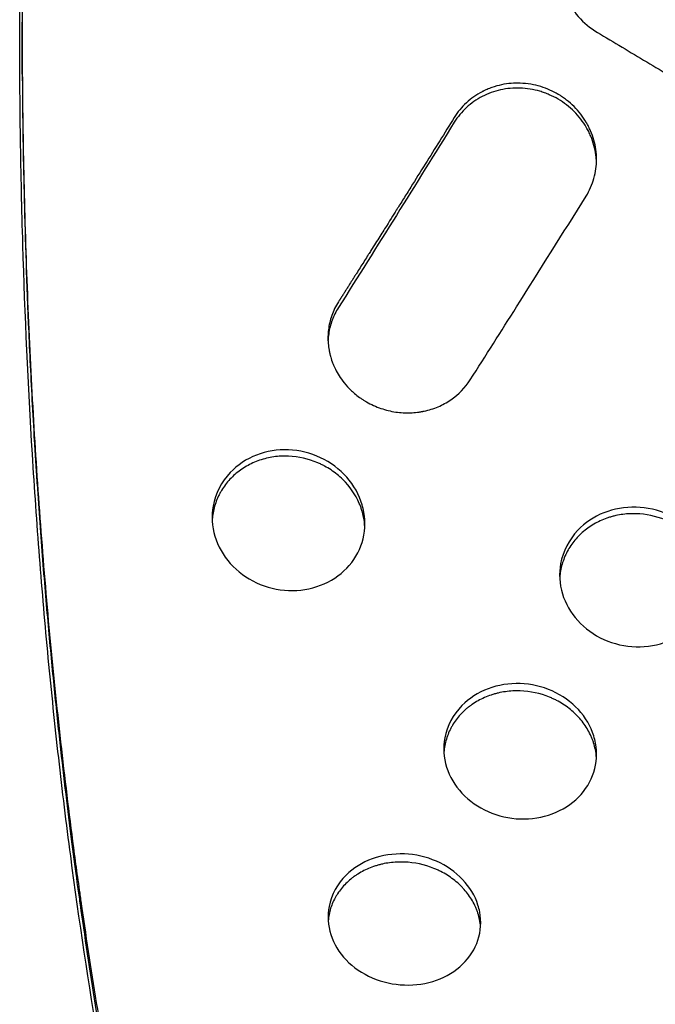
# Model space of a CAD drawing. Units: millimetres. Extents: x -6951 to 5734, y -5054 to 5153.
# Drawn here: x 3066 to 3212, y -1491 to -1266 of the extents above; entities that cross this region are included whole.
import ezdxf

# ---------------------------------------------------------------- set-up
doc = ezdxf.new("R2010")
doc.units = ezdxf.units.MM
doc.header["$LTSCALE"] = 20
doc.layers.add('2d', color=230, linetype='Continuous')

msp = doc.modelspace()

# ---------------------------------------------------------------- linework, layer by layer
at = {"layer": '2d'}
for points, knots in [([(3116.45, -853.46), (3113.6, -864.97), (3110.86, -876.61), (3106.29, -897.08), (3104.41, -905.88), (3101.68, -919.16), (3100.78, -923.61), (3099.46, -930.3), (3099.03, -932.54), (3098.38, -935.9), (3098.06, -937.58), (3097.69, -939.54), (3097.5, -940.53), (3097.42, -940.95), (3097.37, -941.23), (3097.34, -941.37), (3095.64, -950.41), (3094.03, -959.35), (3090.94, -977.26), (3089.47, -986.24), (3086.67, -1004.25), (3085.33, -1013.27), (3083.44, -1026.84), (3082.82, -1031.37), (3081.93, -1038.17), (3081.48, -1041.57), (3080.98, -1045.54), (3080.77, -1047.24), (3080.62, -1048.37), (3080.55, -1048.94), (3079.35, -1058.62), (3078.29, -1067.73), (3076.31, -1085.96), (3075.39, -1095.07), (3073.7, -1113.3), (3072.92, -1122.42), (3071.51, -1140.61), (3070.87, -1149.69), (3069.74, -1167.81), (3069.24, -1176.86), (3068.4, -1194.91), (3068.04, -1203.91), (3067.62, -1217.37), (3067.49, -1221.86), (3067.28, -1230.8), (3067.19, -1235.26), (3067.05, -1244.17), (3067, -1248.62), (3066.95, -1255.28), (3066.93, -1257.49), (3066.92, -1260.82), (3066.92, -1261.92), (3066.91, -1264.13), (3066.91, -1265.24), (3066.91, -1270.76), (3066.93, -1275.17), (3067, -1283.97), (3067.06, -1288.36), (3067.2, -1297.12), (3067.29, -1301.5), (3067.5, -1310.22), (3067.63, -1314.57), (3068.05, -1327.58), (3068.41, -1336.21), (3069.26, -1353.37), (3069.75, -1361.9), (3070.89, -1378.86), (3071.53, -1387.28), (3072.94, -1403.98), (3073.72, -1412.25), (3075.43, -1428.67), (3076.35, -1436.82), (3077.83, -1448.92), (3078.35, -1452.93), (3079.14, -1458.91), (3079.42, -1460.9), (3079.83, -1463.88), (3079.97, -1464.87), (3080.17, -1466.35), (3080.28, -1467.1), (3080.4, -1467.96), (3080.46, -1468.33), (3080.49, -1468.58), (3080.51, -1468.7), (3081.67, -1476.78), (3082.88, -1484.63), (3084.79, -1496.23), (3085.45, -1500.07), (3086.79, -1507.69), (3087.48, -1511.48), (3089.6, -1522.78), (3091.07, -1530.22), (3094.16, -1544.86), (3095.77, -1552.07), (3099.13, -1566.29), (3100.87, -1573.3), (3104.5, -1587.1), (3106.37, -1593.91), (3110.26, -1607.33), (3112.28, -1613.94), (3114.92, -1622.21), (3115.5, -1623.99), (3116.08, -1625.75)], [0.0204243, 0.0204243, 0.0204243, 0.0204243, 0.0625, 0.0625, 0.09375, 0.09375, 0.109375, 0.109375, 0.1171875, 0.1171875, 0.1210937, 0.1230469, 0.1240234, 0.1245117, 0.1245117, 0.125, 0.125, 0.15625, 0.15625, 0.1875, 0.1875, 0.21875, 0.21875, 0.234375, 0.234375, 0.2421875, 0.2460937, 0.2480469, 0.2480469, 0.25, 0.25, 0.28125, 0.28125, 0.3125, 0.3125, 0.34375, 0.34375, 0.375, 0.375, 0.40625, 0.40625, 0.4375, 0.4375, 0.453125, 0.453125, 0.46875, 0.46875, 0.484375, 0.484375, 0.4921875, 0.4921875, 0.4960937, 0.4960937, 0.5, 0.5, 0.515625, 0.515625, 0.53125, 0.53125, 0.546875, 0.546875, 0.5625, 0.5625, 0.59375, 0.59375, 0.625, 0.625, 0.65625, 0.65625, 0.6875, 0.6875, 0.71875, 0.71875, 0.734375, 0.734375, 0.7421875, 0.7421875, 0.7460937, 0.7460937, 0.7480469, 0.7490234, 0.7495117, 0.7495117, 0.75, 0.75, 0.78125, 0.78125, 0.796875, 0.796875, 0.8125, 0.8125, 0.84375, 0.84375, 0.875, 0.875, 0.90625, 0.90625, 0.9375, 0.9375, 0.96875, 0.96875, 0.9773073, 0.9773073, 0.9773073, 0.9773073]), ([(3113.48, -864.77), (3113.2, -865.95), (3112.91, -867.17), (3111.6, -872.77), (3110.49, -877.54), (3108.16, -887.92), (3106.92, -893.53), (3104.33, -905.61), (3102.98, -912.08), (3100.9, -922.42), (3100.19, -925.98), (3099.12, -931.48), (3098.58, -934.27), (3097.95, -937.6), (3097.63, -939.28), (3097.47, -940.13), (3097.39, -940.55), (3097.35, -940.77), (3097.33, -940.87), (3097.32, -940.92), (3097.32, -940.95), (3097.32, -940.96), (3097.32, -940.97), (3097.31, -940.98), (3095.33, -951.55), (3093.52, -961.76), (3090.2, -981.42), (3088.69, -990.88), (3085.93, -1009), (3084.68, -1017.66), (3082.99, -1030.05), (3082.45, -1034.08), (3081.68, -1039.98), (3081.31, -1042.88), (3080.89, -1046.21), (3080.69, -1047.86), (3080.58, -1048.67), (3080.53, -1049.08), (3080.51, -1049.29), (3080.5, -1049.39), (3080.49, -1049.44), (3080.49, -1049.46), (3080.48, -1049.48), (3080.48, -1049.48), (3080.1, -1052.55), (3079.69, -1055.99), (3078.79, -1063.61), (3078.31, -1067.8), (3077.3, -1076.94), (3076.77, -1081.88), (3075.95, -1089.87), (3075.68, -1092.62), (3075.26, -1096.9), (3075.05, -1099.07), (3074.8, -1101.67), (3074.68, -1102.98), (3074.62, -1103.64), (3074.59, -1103.97), (3074.57, -1104.14), (3074.56, -1104.22), (3074.56, -1104.26), (3074.56, -1104.28), (3074.56, -1104.29), (3074.56, -1104.3), (3074.21, -1108.09), (3073.85, -1112.07), (3073.13, -1120.43), (3072.77, -1124.8), (3072.05, -1133.94), (3071.69, -1138.7), (3071.16, -1146.13), (3070.99, -1148.65), (3070.73, -1152.51), (3070.6, -1154.45), (3070.46, -1156.76), (3070.38, -1157.92), (3070.35, -1158.5), (3070.33, -1158.79), (3070.32, -1158.93), (3070.32, -1159.01), (3070.31, -1159.04), (3070.31, -1159.06), (3070.31, -1159.07), (3070.31, -1159.07), (3069.84, -1166.59), (3069.45, -1173.72), (3068.77, -1187.22), (3068.49, -1193.59), (3067.78, -1211.58), (3067.49, -1222.06), (3067.2, -1235.55), (3067.13, -1239.68), (3067.03, -1247.19), (3066.99, -1250.58), (3066.94, -1256.62), (3066.93, -1259.27), (3066.92, -1262.71), (3066.92, -1263.76), (3066.91, -1265.2), (3066.91, -1265.89), (3066.91, -1266.64), (3066.91, -1266.99), (3066.91, -1267.17), (3066.91, -1267.26), (3066.91, -1267.3), (3066.91, -1267.32), (3066.91, -1267.33), (3066.91, -1267.33), (3066.91, -1271.2), (3066.93, -1276.32), (3067.01, -1285.85), (3067.06, -1289.34), (3067.17, -1296.92), (3067.25, -1301.02), (3067.56, -1314.2), (3067.86, -1324.18), (3068.56, -1340.87), (3068.84, -1346.72), (3069.34, -1355.91), (3069.51, -1359.04), (3069.8, -1363.84), (3069.95, -1366.26), (3070.14, -1369.14), (3070.23, -1370.59), (3070.28, -1371.31), (3070.3, -1371.68), (3070.31, -1371.86), (3070.32, -1371.95), (3070.32, -1371.99), (3070.32, -1372.02), (3070.33, -1372.03), (3070.73, -1378.14), (3071.16, -1383.98), (3072.04, -1395.14), (3072.5, -1400.45), (3073.41, -1410.58), (3073.88, -1415.39), (3074.81, -1424.53), (3075.27, -1428.86), (3076.18, -1437.03), (3076.63, -1440.88), (3077.5, -1448.1), (3077.92, -1451.47), (3078.74, -1457.76), (3079.12, -1460.67), (3079.67, -1464.71), (3079.85, -1465.99), (3080.11, -1467.84), (3080.24, -1468.74), (3080.38, -1469.76), (3080.45, -1470.26), (3080.49, -1470.51), (3080.51, -1470.63), (3080.51, -1470.69), (3080.52, -1470.72), (3080.52, -1470.74), (3080.52, -1470.75), (3080.52, -1470.75), (3080.52, -1470.75), (3081.67, -1478.76), (3082.88, -1486.64), (3084.79, -1498.29), (3085.44, -1502.14), (3086.79, -1509.79), (3087.47, -1513.59), (3089.58, -1524.9), (3091.06, -1532.34), (3093.36, -1543.3), (3094.14, -1546.92), (3095.34, -1552.31), (3095.74, -1554.1), (3096.35, -1556.78), (3096.66, -1558.11), (3097.02, -1559.66), (3097.2, -1560.44), (3097.29, -1560.82), (3097.33, -1561.02), (3097.36, -1561.11), (3097.37, -1561.16), (3097.37, -1561.19), (3097.37, -1561.2), (3097.38, -1561.2), (3097.38, -1561.21), (3097.38, -1561.21), (3098.86, -1567.52), (3100.31, -1573.42), (3103.12, -1584.42), (3104.49, -1589.52), (3107.1, -1598.99), (3108.35, -1603.35), (3110.71, -1611.36), (3111.82, -1615.01), (3113, -1618.79), (3113.15, -1619.27), (3113.29, -1619.74)], [0.0580192, 0.0580192, 0.0580192, 0.0580192, 0.0625, 0.0625, 0.078125, 0.078125, 0.09375, 0.09375, 0.109375, 0.109375, 0.1171875, 0.1171875, 0.1210938, 0.1230469, 0.1240234, 0.1245117, 0.1247559, 0.1248779, 0.124939, 0.1249695, 0.1249847, 0.1249924, 0.1249924, 0.125, 0.125, 0.15625, 0.15625, 0.1875, 0.1875, 0.21875, 0.21875, 0.234375, 0.234375, 0.2421875, 0.2460938, 0.2480469, 0.2490234, 0.2495117, 0.2497559, 0.2498779, 0.249939, 0.2499695, 0.2499695, 0.25, 0.25, 0.265625, 0.265625, 0.28125, 0.28125, 0.296875, 0.296875, 0.3046875, 0.3046875, 0.3085938, 0.3105469, 0.3115234, 0.3120117, 0.3122559, 0.3123779, 0.312439, 0.3124695, 0.3124847, 0.3124847, 0.3125, 0.3125, 0.328125, 0.328125, 0.34375, 0.34375, 0.359375, 0.359375, 0.3671875, 0.3671875, 0.3710938, 0.3730469, 0.3740234, 0.3745117, 0.3747559, 0.3748779, 0.374939, 0.3749695, 0.3749847, 0.3749847, 0.375, 0.375, 0.390625, 0.390625, 0.40625, 0.40625, 0.4375, 0.4375, 0.453125, 0.453125, 0.46875, 0.46875, 0.484375, 0.484375, 0.4921875, 0.4921875, 0.4960937, 0.4980469, 0.4990234, 0.4995117, 0.4997559, 0.4998779, 0.499939, 0.499939, 0.5, 0.5, 0.53125, 0.53125, 0.546875, 0.546875, 0.5625, 0.5625, 0.59375, 0.59375, 0.609375, 0.609375, 0.6171875, 0.6171875, 0.6210937, 0.6230469, 0.6240234, 0.6245117, 0.6247559, 0.6248779, 0.624939, 0.6249695, 0.6249695, 0.625, 0.625, 0.640625, 0.640625, 0.65625, 0.65625, 0.671875, 0.671875, 0.6875, 0.6875, 0.703125, 0.703125, 0.71875, 0.71875, 0.734375, 0.734375, 0.7421875, 0.7421875, 0.7460937, 0.7480469, 0.7490234, 0.7495117, 0.7497559, 0.7498779, 0.749939, 0.7499695, 0.7499847, 0.7499847, 0.75, 0.75, 0.78125, 0.78125, 0.796875, 0.796875, 0.8125, 0.8125, 0.84375, 0.84375, 0.859375, 0.859375, 0.8671875, 0.8671875, 0.8710937, 0.8730469, 0.8740234, 0.8745117, 0.8747559, 0.8748779, 0.874939, 0.8749695, 0.8749847, 0.8749924, 0.8749924, 0.875, 0.875, 0.890625, 0.890625, 0.90625, 0.90625, 0.921875, 0.921875, 0.9375, 0.9375, 0.9397807, 0.9397807, 0.9397807, 0.9397807]), ([(3113.14, -1619.76), (3111.26, -1613.9), (3109.43, -1607.97), (3105.81, -1595.67), (3104.02, -1589.27), (3100.57, -1576.31), (3098.91, -1569.73), (3095.71, -1556.43), (3094.18, -1549.69), (3091.24, -1536.05), (3089.83, -1529.14), (3087.8, -1518.66), (3087.15, -1515.15), (3085.86, -1508.09), (3085.23, -1504.54), (3082.18, -1486.7), (3079.99, -1472.14), (3077.55, -1453.58), (3077.07, -1449.85), (3076.16, -1442.36), (3075.72, -1438.6), (3074.44, -1427.27), (3072.86, -1412.05), (3071.52, -1396.59), (3070.61, -1384.9), (3070.32, -1380.98), (3069.77, -1373.14), (3069.52, -1369.2), (3068.3, -1349.46), (3067.57, -1333.48), (3066.97, -1313.26), (3066.86, -1309.2), (3066.68, -1301.07), (3066.6, -1297), (3066.42, -1284.76), (3066.3, -1268.37), (3066.42, -1251.84), (3066.6, -1239.39), (3066.67, -1235.24), (3066.86, -1226.91), (3066.96, -1222.75), (3067.57, -1201.89), (3068.29, -1185.12), (3069.5, -1164.07), (3069.76, -1159.86), (3070.31, -1151.42), (3070.6, -1147.2), (3071.51, -1134.54), (3072.18, -1126.09), (3074.36, -1100.73), (3076.06, -1083.84), (3078.5, -1062.73), (3079, -1058.51), (3080.04, -1050.07), (3080.57, -1045.86), (3082.22, -1033.22), (3083.38, -1024.81), (3085.82, -1008.02), (3087.1, -999.64), (3089.79, -982.93), (3091.2, -974.58), (3093.68, -960.6), (3094.71, -954.95), (3095.77, -949.31)], [0.0012105, 0.0012105, 0.0012105, 0.0012105, 0.0255128, 0.0255128, 0.0510256, 0.0510256, 0.0765383, 0.0765383, 0.1020511, 0.1020511, 0.1275639, 0.1275639, 0.1403203, 0.1403203, 0.1530767, 0.1530767, 0.2041022, 0.2041022, 0.2168586, 0.2168586, 0.229615, 0.229615, 0.2551278, 0.2806406, 0.2806406, 0.293397, 0.293397, 0.3061534, 0.3061534, 0.3571789, 0.3571789, 0.3699353, 0.3699353, 0.3826917, 0.3826917, 0.4082045, 0.4337173, 0.4337173, 0.4464737, 0.4464737, 0.4592301, 0.4592301, 0.5102556, 0.5102556, 0.523012, 0.523012, 0.5357684, 0.5357684, 0.5612812, 0.5612812, 0.6123067, 0.6123067, 0.6250631, 0.6250631, 0.6378195, 0.6378195, 0.6633323, 0.6633323, 0.6888451, 0.6888451, 0.7143579, 0.7143579, 0.7317375, 0.7317375, 0.7317375, 0.7317375]), ([(3207.55, -1237.19), (3206.77, -1237.16), (3205.95, -1237.19), (3204.25, -1237.37), (3203.36, -1237.53), (3201.55, -1238.01), (3200.62, -1238.33), (3199.23, -1238.97), (3198.77, -1239.2), (3198.08, -1239.6), (3197.85, -1239.74), (3197.51, -1239.95), (3197.34, -1240.07), (3197.15, -1240.2), (3197.05, -1240.27), (3197, -1240.3), (3196.97, -1240.32), (3196.96, -1240.33), (3196.96, -1240.33), (3196.95, -1240.33), (3195.81, -1241.15), (3194.87, -1242.03), (3193.35, -1243.76), (3192.75, -1244.62), (3191.82, -1246.22), (3191.48, -1246.95), (3191.09, -1247.92), (3190.99, -1248.21), (3190.85, -1248.62), (3190.81, -1248.75), (3190.75, -1248.94), (3190.72, -1249.03), (3190.69, -1249.13), (3190.68, -1249.18), (3190.67, -1249.2), (3190.67, -1249.21), (3190.67, -1249.22), (3190.67, -1249.22), (3190.67, -1249.22), (3190.18, -1250.94), (3189.97, -1252.77), (3190.13, -1255.56), (3190.26, -1256.5), (3190.58, -1257.89), (3190.71, -1258.36), (3190.93, -1259.05), (3191, -1259.28), (3191.13, -1259.62), (3191.19, -1259.79), (3191.26, -1259.96), (3191.31, -1260.07), (3191.33, -1260.13), (3192.08, -1261.93), (3193.09, -1263.56), (3195.58, -1266.43), (3197.06, -1267.68), (3198.7, -1268.64)], [0, 0, 0, 0, 0.0625, 0.0625, 0.125, 0.125, 0.1875, 0.1875, 0.21875, 0.21875, 0.234375, 0.234375, 0.242187, 0.246094, 0.248047, 0.249023, 0.249512, 0.249756, 0.249756, 0.25, 0.25, 0.3125, 0.3125, 0.375, 0.375, 0.4375, 0.4375, 0.46875, 0.46875, 0.484375, 0.484375, 0.492187, 0.496094, 0.498047, 0.499023, 0.499512, 0.499756, 0.499756, 0.5, 0.5, 0.625, 0.625, 0.6875, 0.6875, 0.71875, 0.71875, 0.734375, 0.734375, 0.742187, 0.746094, 0.746094, 0.75, 0.75, 0.875, 0.875, 1, 1, 1, 1]), ([(3066.95, -1278.24), (3066.93, -1274.61), (3066.91, -1270.97), (3066.91, -1266.97), (3066.91, -1266.62), (3066.91, -1266.27)], [0.39487706, 0.39487706, 0.39487706, 0.39487706, 0.40616637, 0.40616637, 0.40725359, 0.40725359, 0.40725359, 0.40725359]), ([(3198.7, -1268.64), (3202.47, -1270.89), (3208.12, -1274.28), (3214.73, -1278.23), (3218.03, -1280.2), (3219.68, -1281.18), (3220.5, -1281.68), (3220.92, -1281.92), (3221.12, -1282.05), (3221.23, -1282.11), (3221.28, -1282.14), (3221.3, -1282.15), (3221.32, -1282.16), (3221.32, -1282.16), (3221.33, -1282.17), (3221.33, -1282.17), (3222.1, -1282.63), (3223.43, -1283.42), (3226.26, -1285.1), (3227.34, -1285.75), (3229.18, -1286.84), (3229.83, -1287.22), (3230.85, -1287.83), (3231.37, -1288.14), (3232.01, -1288.51), (3232.33, -1288.7), (3232.5, -1288.8), (3232.58, -1288.85), (3232.61, -1288.87), (3232.64, -1288.88), (3232.65, -1288.89), (3237.95, -1292.03), (3241.73, -1294.26), (3244, -1295.6)], [0, 0, 0, 0, 0.25, 0.375, 0.4375, 0.46875, 0.484375, 0.492187, 0.496094, 0.498047, 0.499023, 0.499512, 0.499756, 0.499878, 0.499878, 0.5, 0.5, 0.625, 0.625, 0.6875, 0.6875, 0.71875, 0.71875, 0.734375, 0.742187, 0.746094, 0.748047, 0.749023, 0.749512, 0.749512, 0.75, 0.75, 1, 1, 1, 1]), ([(3181.01, -1280.29), (3179.67, -1280.24), (3178.23, -1280.34), (3176.03, -1280.8), (3175.28, -1281.01), (3174.17, -1281.4), (3173.8, -1281.54), (3173.24, -1281.78), (3172.96, -1281.91), (3172.64, -1282.06), (3172.48, -1282.14), (3172.4, -1282.18), (3172.37, -1282.2), (3172.34, -1282.21), (3172.33, -1282.22), (3171, -1282.91), (3169.78, -1283.76), (3167.62, -1285.76), (3166.68, -1286.89), (3165.91, -1288.14)], [0, 0, 0, 0, 0.25, 0.25, 0.375, 0.375, 0.4375, 0.4375, 0.46875, 0.484375, 0.492187, 0.496094, 0.498047, 0.498047, 0.5, 0.5, 0.75, 0.75, 1, 1, 1, 1]), ([(3196.12, -1306.17), (3196.92, -1304.89), (3197.52, -1303.51), (3198.32, -1300.65), (3198.52, -1299.17), (3198.51, -1296.22), (3198.3, -1294.74), (3197.7, -1292.6), (3197.45, -1291.91), (3197.02, -1290.89), (3196.86, -1290.55), (3196.61, -1290.06), (3196.48, -1289.81), (3196.33, -1289.53), (3196.26, -1289.41), (3196.21, -1289.33), (3196.19, -1289.29), (3195.4, -1287.94), (3194.46, -1286.73), (3192.83, -1285.11), (3192.25, -1284.6), (3191.34, -1283.9), (3190.88, -1283.56), (3190.32, -1283.19), (3190.03, -1283.01), (3189.89, -1282.92), (3189.83, -1282.89), (3189.78, -1282.86), (3189.76, -1282.85), (3188.54, -1282.13), (3187.2, -1281.52), (3184.27, -1280.63), (3182.68, -1280.34), (3181.01, -1280.29)], [0, 0, 0, 0, 0.125, 0.125, 0.25, 0.25, 0.375, 0.375, 0.4375, 0.4375, 0.46875, 0.46875, 0.484375, 0.492187, 0.496094, 0.496094, 0.5, 0.5, 0.625, 0.625, 0.6875, 0.6875, 0.71875, 0.734375, 0.742187, 0.746094, 0.748047, 0.748047, 0.75, 0.75, 0.875, 0.875, 1, 1, 1, 1]), ([(3181.01, -1281.4), (3179.49, -1281.35), (3178, -1281.49), (3175.79, -1281.98), (3175.07, -1282.19), (3173.67, -1282.69), (3172.99, -1282.99), (3171.67, -1283.67), (3171.04, -1284.06), (3169.83, -1284.9), (3169.26, -1285.36), (3167.63, -1286.86), (3166.7, -1287.98), (3165.92, -1289.23)], [0, 0, 0, 0, 0.25, 0.25, 0.375, 0.375, 0.5, 0.5, 0.625, 0.625, 0.75, 0.75, 1, 1, 1, 1]), ([(3198.5, -1298.29), (3198.49, -1297.77), (3198.44, -1297.25), (3198.28, -1296), (3198.13, -1295.26), (3197.73, -1293.81), (3197.36, -1292.75), (3196.89, -1291.72), (3196.55, -1291.04), (3196.37, -1290.71), (3195.79, -1289.72), (3195.37, -1289.09), (3194.44, -1287.89), (3193.93, -1287.31), (3192.84, -1286.23), (3192.27, -1285.72), (3191.06, -1284.78), (3190.42, -1284.35), (3189.09, -1283.56), (3188.4, -1283.22), (3187.35, -1282.76), (3186.99, -1282.62), (3186.27, -1282.36), (3185.9, -1282.24), (3184.06, -1281.7), (3182.55, -1281.45), (3181.01, -1281.4)], [0.2685607, 0.2685607, 0.2685607, 0.2685607, 0.3125, 0.3125, 0.375, 0.375, 0.4375, 0.46875, 0.46875, 0.5, 0.5, 0.5625, 0.5625, 0.625, 0.625, 0.6875, 0.6875, 0.75, 0.75, 0.8125, 0.8125, 0.84375, 0.84375, 0.875, 0.875, 1, 1, 1, 1]), ([(3165.91, -1288.14), (3163.7, -1291.71), (3160.38, -1297.04), (3156.5, -1303.23), (3154.57, -1306.32), (3153.6, -1307.87), (3153.12, -1308.64), (3152.87, -1309.02), (3152.75, -1309.21), (3152.69, -1309.31), (3152.66, -1309.36), (3152.65, -1309.38), (3152.64, -1309.39), (3152.64, -1309.4), (3152.63, -1309.4), (3151.96, -1310.48), (3151.07, -1311.89), (3149.41, -1314.53), (3148.8, -1315.49), (3147.81, -1317.06), (3147.47, -1317.61), (3146.93, -1318.46), (3146.66, -1318.89), (3146.33, -1319.41), (3146.17, -1319.67), (3146.09, -1319.81), (3146.04, -1319.87), (3146.02, -1319.91), (3146.01, -1319.92), (3146.01, -1319.93), (3146, -1319.93), (3145.45, -1320.81), (3144.62, -1322.12), (3143.66, -1323.65), (3143.17, -1324.41), (3142.93, -1324.79), (3142.81, -1324.98), (3142.75, -1325.08), (3142.72, -1325.13), (3142.71, -1325.15), (3142.7, -1325.16), (3142.69, -1325.17), (3142.47, -1325.52), (3142.22, -1325.91), (3141.81, -1326.57), (3141.59, -1326.91), (3141.32, -1327.34), (3141.18, -1327.56), (3141.11, -1327.67), (3141.07, -1327.73), (3141.06, -1327.75), (3141.05, -1327.77), (3141.04, -1327.78), (3140.89, -1328.01), (3140.68, -1328.34), (3140.44, -1328.72), (3140.32, -1328.91), (3140.27, -1328.98), (3140.24, -1329.04), (3140.23, -1329.06), (3140.14, -1329.2), (3140.03, -1329.36), (3139.91, -1329.55), (3139.85, -1329.65), (3139.82, -1329.69), (3139.81, -1329.72), (3139.8, -1329.73), (3139.8, -1329.73), (3139.8, -1329.74), (3139.75, -1329.81), (3139.69, -1329.9), (3139.64, -1329.99), (3139.61, -1330.03), (3139.6, -1330.05), (3139.59, -1330.06), (3139.59, -1330.06), (3139.59, -1330.06), (3139.52, -1330.17), (3139.45, -1330.28), (3139.38, -1330.39)], [0, 0, 0, 0, 0.25, 0.375, 0.4375, 0.46875, 0.484375, 0.492188, 0.496094, 0.498047, 0.499023, 0.499512, 0.499756, 0.499756, 0.5, 0.5, 0.625, 0.625, 0.6875, 0.6875, 0.71875, 0.71875, 0.734375, 0.742188, 0.746094, 0.748047, 0.749023, 0.749512, 0.749756, 0.749756, 0.75, 0.75, 0.8125, 0.84375, 0.859375, 0.867188, 0.871094, 0.873047, 0.874023, 0.874512, 0.874512, 0.875, 0.875, 0.90625, 0.90625, 0.921875, 0.929688, 0.933594, 0.935547, 0.936523, 0.937012, 0.937012, 0.9375, 0.9375, 0.953125, 0.960938, 0.964844, 0.966797, 0.966797, 0.96875, 0.96875, 0.976563, 0.980469, 0.982422, 0.983398, 0.983887, 0.984131, 0.984131, 0.984375, 0.984375, 0.988281, 0.990234, 0.991211, 0.991699, 0.991943, 0.991943, 0.992188, 0.992188, 1, 1, 1, 1]), ([(3165.92, -1289.23), (3161.49, -1296.37), (3157.07, -1303.49), (3148.23, -1317.65), (3143.81, -1324.68), (3139.39, -1331.67)], [0, 0, 0, 0, 0.5, 0.5, 0.9998006, 0.9998006, 0.9998006, 0.9998006]), ([(3169.58, -1348.23), (3173.12, -1342.7), (3181.95, -1328.8), (3190.8, -1314.67), (3196.12, -1306.17)], [0, 0, 0, 0, 0.400633, 1, 1, 1, 1]), ([(3139.38, -1330.39), (3138.73, -1331.39), (3138.23, -1332.45), (3137.48, -1334.59), (3137.23, -1335.68), (3136.97, -1337.82), (3136.95, -1338.88), (3137.08, -1340.43), (3137.15, -1340.94), (3137.28, -1341.68), (3137.33, -1341.93), (3137.41, -1342.29), (3137.46, -1342.48), (3137.51, -1342.69), (3137.54, -1342.79), (3137.55, -1342.84), (3137.56, -1342.87), (3137.57, -1342.88), (3137.57, -1342.89), (3137.57, -1342.89), (3137.57, -1342.89), (3137.62, -1343.09), (3137.74, -1343.5), (3138.07, -1344.42), (3138.22, -1344.78), (3138.58, -1345.59), (3138.8, -1346.04), (3139.35, -1347.02), (3139.68, -1347.54), (3140.47, -1348.65), (3140.93, -1349.24), (3142.02, -1350.42), (3142.64, -1351.02), (3143.72, -1351.89), (3144.1, -1352.18), (3144.71, -1352.6), (3144.92, -1352.74), (3145.24, -1352.94), (3145.4, -1353.04), (3145.6, -1353.16), (3145.7, -1353.22), (3145.75, -1353.25), (3145.77, -1353.26), (3145.78, -1353.27), (3145.79, -1353.27), (3145.79, -1353.27), (3146.86, -1353.89), (3147.97, -1354.39), (3150.23, -1355.16), (3151.37, -1355.44), (3153.63, -1355.77), (3154.76, -1355.83), (3156.4, -1355.77), (3156.94, -1355.73), (3157.73, -1355.63), (3157.99, -1355.59), (3158.38, -1355.53), (3158.58, -1355.49), (3158.8, -1355.45), (3158.91, -1355.43), (3158.96, -1355.42), (3158.99, -1355.41), (3159.01, -1355.41), (3160.12, -1355.17), (3161.19, -1354.83), (3163.23, -1353.97), (3164.2, -1353.44), (3166.9, -1351.6), (3168.44, -1350.04), (3169.58, -1348.23)], [0, 0, 0, 0, 0.0625, 0.0625, 0.125, 0.125, 0.1875, 0.1875, 0.21875, 0.21875, 0.234375, 0.234375, 0.242187, 0.246094, 0.248047, 0.249023, 0.249512, 0.249756, 0.249878, 0.249878, 0.25, 0.25, 0.3125, 0.3125, 0.34375, 0.34375, 0.375, 0.375, 0.40625, 0.40625, 0.4375, 0.4375, 0.46875, 0.46875, 0.484375, 0.484375, 0.492187, 0.492187, 0.496094, 0.498047, 0.499023, 0.499512, 0.499756, 0.499878, 0.499878, 0.5, 0.5, 0.5625, 0.5625, 0.625, 0.625, 0.6875, 0.6875, 0.71875, 0.71875, 0.734375, 0.734375, 0.742187, 0.746094, 0.748047, 0.749023, 0.749023, 0.75, 0.75, 0.8125, 0.8125, 0.875, 0.875, 1, 1, 1, 1]), ([(3139.39, -1331.68), (3138.8, -1332.61), (3138.32, -1333.57), (3137.76, -1335.08), (3137.6, -1335.59), (3137.33, -1336.63), (3137.23, -1337.16), (3137.07, -1338.22), (3137.02, -1338.74), (3137, -1339.26)], [0, 0, 0, 0, 0.0625, 0.0625, 0.09375, 0.09375, 0.125, 0.125, 0.1548864, 0.1548864, 0.1548864, 0.1548864]), ([(3127.95, -1364.27), (3125.41, -1364.17), (3120.36, -1365), (3113.69, -1369.43), (3110.1, -1376.41), (3110.55, -1384.17), (3114.19, -1390.63), (3120.41, -1395.18), (3125.44, -1396.38), (3127.95, -1396.48)], [0, 0, 0, 0, 0.139362, 0.278903, 0.452122, 0.589205, 0.725438, 0.861995, 1, 1, 1, 1]), ([(3127.95, -1396.48), (3130.49, -1396.58), (3135.54, -1395.77), (3141.69, -1391.77), (3145.33, -1385.67), (3145.66, -1380.3), (3144.44, -1375.11), (3141.7, -1370.22), (3135.49, -1365.6), (3130.46, -1364.38), (3127.95, -1364.27)], [0, 0, 0, 0, 0.139412, 0.279258, 0.418093, 0.555254, 0.589335, 0.725403, 0.862056, 1, 1, 1, 1]), ([(3127.95, -1365.72), (3126.8, -1365.67), (3125.67, -1365.73), (3124.01, -1365.97), (3123.46, -1366.07), (3122.38, -1366.33), (3121.84, -1366.49), (3120.25, -1367.03), (3119.25, -1367.48), (3117.37, -1368.56), (3116.49, -1369.19), (3114.86, -1370.62), (3114.13, -1371.4), (3113.17, -1372.66), (3112.73, -1373.32), (3112.34, -1374.01), (3112.09, -1374.47), (3111.97, -1374.71), (3111.4, -1375.92), (3111.06, -1376.92), (3110.7, -1378.45), (3110.57, -1379.23), (3110.49, -1380.08), (3110.47, -1380.4), (3110.47, -1380.46)], [0, 0, 0, 0, 0.0625, 0.0625, 0.09375, 0.09375, 0.125, 0.125, 0.1875, 0.1875, 0.25, 0.25, 0.3125, 0.3125, 0.34375, 0.359375, 0.359375, 0.375, 0.375, 0.4375, 0.4375, 0.46875, 0.484375, 0.4879159, 0.4879159, 0.4879159, 0.4879159]), ([(3145.43, -1381.91), (3145.39, -1381.16), (3145.3, -1380.43), (3145.04, -1379.17), (3144.84, -1378.39), (3144.58, -1377.61), (3144.39, -1377.09), (3144.28, -1376.84), (3143.29, -1374.51), (3142.02, -1372.67), (3139.54, -1370.24), (3138.65, -1369.52), (3137.22, -1368.57), (3136.48, -1368.12), (3135.58, -1367.66), (3135.18, -1367.48), (3134.91, -1367.36), (3134.78, -1367.3), (3132.5, -1366.32), (3130.27, -1365.82), (3127.95, -1365.72)], [0.5193134, 0.5193134, 0.5193134, 0.5193134, 0.5625, 0.5625, 0.59375, 0.609375, 0.609375, 0.625, 0.625, 0.75, 0.75, 0.8125, 0.8125, 0.84375, 0.859375, 0.8671875, 0.8671875, 0.875, 0.875, 1, 1, 1, 1]), ([(3207.56, -1377.41), (3205.02, -1377.33), (3199.96, -1378.22), (3193.29, -1382.68), (3189.71, -1389.64), (3190.16, -1397.34), (3193.8, -1403.72), (3200, -1408.17), (3205.04, -1409.31), (3207.56, -1409.38)], [0, 0, 0, 0, 0.138801, 0.27806, 0.451471, 0.588998, 0.725685, 0.862398, 1, 1, 1, 1]), ([(3207.56, -1409.38), (3210.1, -1409.45), (3215.15, -1408.57), (3221.31, -1404.49), (3224.95, -1398.37), (3225.27, -1393.06), (3224.05, -1387.94), (3221.32, -1383.14), (3215.11, -1378.64), (3210.07, -1377.48), (3207.56, -1377.41)], [0, 0, 0, 0, 0.138644, 0.277785, 0.416584, 0.554419, 0.588718, 0.725518, 0.862361, 1, 1, 1, 1]), ([(3207.56, -1378.9), (3206.4, -1378.87), (3205.27, -1378.94), (3203.6, -1379.19), (3203.05, -1379.3), (3202.23, -1379.51), (3201.96, -1379.58), (3201.42, -1379.75), (3201.15, -1379.83), (3199.83, -1380.3), (3198.83, -1380.76), (3197.42, -1381.58), (3196.96, -1381.88), (3196.08, -1382.51), (3195.66, -1382.85), (3194.43, -1383.93), (3193.71, -1384.72), (3192.76, -1385.98), (3192.47, -1386.42), (3191.92, -1387.32), (3191.68, -1387.79), (3191, -1389.24), (3190.66, -1390.23), (3190.31, -1391.75), (3190.22, -1392.26), (3190.13, -1393.04), (3190.1, -1393.3), (3190.08, -1393.61), (3190.08, -1393.65), (3190.08, -1393.69)], [0, 0, 0, 0, 0.0625, 0.0625, 0.09375, 0.09375, 0.109375, 0.109375, 0.125, 0.125, 0.1875, 0.1875, 0.21875, 0.21875, 0.25, 0.25, 0.3125, 0.3125, 0.34375, 0.34375, 0.375, 0.375, 0.4375, 0.4375, 0.46875, 0.46875, 0.484375, 0.484375, 0.4868364, 0.4868364, 0.4868364, 0.4868364]), ([(3225.04, -1394.7), (3225, -1393.96), (3224.9, -1393.22), (3224.64, -1391.98), (3224.51, -1391.46), (3224.26, -1390.7), (3224.13, -1390.32), (3223.98, -1389.94), (3223.88, -1389.69), (3223.83, -1389.56), (3223.33, -1388.42), (3222.79, -1387.47), (3221.85, -1386.12), (3221.51, -1385.68), (3220.78, -1384.84), (3220.4, -1384.43), (3219.16, -1383.25), (3218.27, -1382.55), (3216.84, -1381.62), (3216.35, -1381.33), (3215.59, -1380.93), (3215.33, -1380.81), (3214.81, -1380.56), (3214.54, -1380.45), (3212.12, -1379.45), (3209.88, -1378.97), (3207.56, -1378.9)], [0.5186977, 0.5186977, 0.5186977, 0.5186977, 0.5625, 0.5625, 0.59375, 0.59375, 0.609375, 0.6171875, 0.6171875, 0.625, 0.625, 0.6875, 0.6875, 0.71875, 0.71875, 0.75, 0.75, 0.8125, 0.8125, 0.84375, 0.84375, 0.859375, 0.859375, 0.875, 0.875, 1, 1, 1, 1]), ([(3181.02, -1417.81), (3178.48, -1417.72), (3173.42, -1418.55), (3166.76, -1422.83), (3163.18, -1429.54), (3163.62, -1437.01), (3167.26, -1443.24), (3173.48, -1447.61), (3178.52, -1448.74), (3181.03, -1448.82)], [0, 0, 0, 0, 0.139061, 0.279188, 0.453611, 0.591187, 0.727176, 0.862939, 1, 1, 1, 1]), ([(3181.03, -1448.82), (3183.57, -1448.91), (3188.64, -1448.09), (3194.78, -1444.18), (3198.41, -1438.29), (3198.74, -1433.13), (3197.52, -1428.15), (3194.79, -1423.47), (3188.57, -1419.05), (3183.53, -1417.9), (3181.02, -1417.81)], [0, 0, 0, 0, 0.138928, 0.278897, 0.418493, 0.556561, 0.590801, 0.726964, 0.862906, 1, 1, 1, 1]), ([(3181.02, -1419.49), (3179.87, -1419.45), (3178.74, -1419.51), (3177.07, -1419.75), (3176.53, -1419.85), (3175.71, -1420.05), (3175.3, -1420.15), (3174.9, -1420.27), (3174.63, -1420.35), (3174.5, -1420.4), (3173.31, -1420.79), (3172.32, -1421.23), (3170.91, -1422.01), (3170.46, -1422.29), (3169.8, -1422.75), (3169.59, -1422.9), (3169.16, -1423.23), (3168.96, -1423.39), (3167.94, -1424.25), (3167.22, -1425), (3166.27, -1426.21), (3165.97, -1426.62), (3165.57, -1427.27), (3165.44, -1427.49), (3165.19, -1427.94), (3165.07, -1428.16), (3164.5, -1429.33), (3164.15, -1430.28), (3163.79, -1431.75), (3163.7, -1432.24), (3163.61, -1432.99), (3163.58, -1433.28), (3163.56, -1433.57), (3163.55, -1433.61)], [0, 0, 0, 0, 0.0625, 0.0625, 0.09375, 0.09375, 0.109375, 0.1171875, 0.1171875, 0.125, 0.125, 0.1875, 0.1875, 0.21875, 0.21875, 0.234375, 0.234375, 0.25, 0.25, 0.3125, 0.3125, 0.34375, 0.34375, 0.359375, 0.359375, 0.375, 0.375, 0.4375, 0.4375, 0.46875, 0.46875, 0.484375, 0.4867477, 0.4867477, 0.4867477, 0.4867477]), ([(3198.5, -1434.83), (3198.45, -1434.18), (3198.37, -1433.54), (3198.14, -1432.4), (3198, -1431.9), (3197.77, -1431.16), (3197.64, -1430.78), (3197.49, -1430.41), (3197.39, -1430.17), (3197.34, -1430.05), (3196.84, -1428.93), (3196.31, -1427.99), (3195.37, -1426.66), (3195.03, -1426.23), (3194.48, -1425.61), (3194.29, -1425.4), (3193.91, -1425), (3193.71, -1424.81), (3192.67, -1423.83), (3191.78, -1423.14), (3190.35, -1422.22), (3189.85, -1421.93), (3189.09, -1421.54), (3188.7, -1421.35), (3188.3, -1421.17), (3188.03, -1421.05), (3187.9, -1420.99), (3185.61, -1420.06), (3183.36, -1419.58), (3181.02, -1419.49)], [0.5231598, 0.5231598, 0.5231598, 0.5231598, 0.5625, 0.5625, 0.59375, 0.59375, 0.609375, 0.6171875, 0.6171875, 0.625, 0.625, 0.6875, 0.6875, 0.71875, 0.71875, 0.734375, 0.734375, 0.75, 0.75, 0.8125, 0.8125, 0.84375, 0.84375, 0.859375, 0.8671875, 0.8671875, 0.875, 0.875, 1, 1, 1, 1]), ([(3154.49, -1456.84), (3151.94, -1456.74), (3146.87, -1457.53), (3140.23, -1461.66), (3136.65, -1468.14), (3137.08, -1475.38), (3140.72, -1481.42), (3146.95, -1485.66), (3151.99, -1486.77), (3154.5, -1486.86)], [0, 0, 0, 0, 0.139214, 0.279931, 0.455124, 0.592896, 0.728516, 0.863535, 1, 1, 1, 1]), ([(3154.5, -1486.86), (3157.05, -1486.95), (3162.13, -1486.17), (3168.25, -1482.43), (3171.87, -1476.77), (3172.21, -1471.78), (3170.99, -1466.95), (3168.27, -1462.4), (3162.03, -1458.07), (3157, -1456.93), (3154.49, -1456.84)], [0, 0, 0, 0, 0.138937, 0.279677, 0.42026, 0.558779, 0.592994, 0.728561, 0.863553, 1, 1, 1, 1]), ([(3154.49, -1458.71), (3153.34, -1458.66), (3152.21, -1458.71), (3150.54, -1458.94), (3150, -1459.03), (3149.18, -1459.22), (3148.78, -1459.32), (3148.37, -1459.43), (3148.11, -1459.51), (3147.97, -1459.55), (3146.79, -1459.93), (3145.8, -1460.35), (3144.4, -1461.1), (3143.95, -1461.37), (3143.29, -1461.81), (3143.08, -1461.96), (3142.65, -1462.27), (3142.45, -1462.43), (3141.43, -1463.25), (3140.71, -1463.97), (3139.76, -1465.13), (3139.32, -1465.73), (3138.93, -1466.36), (3138.68, -1466.79), (3138.56, -1467.01), (3137.99, -1468.13), (3137.64, -1469.05), (3137.28, -1470.46), (3137.14, -1471.18), (3137.05, -1471.93), (3137.03, -1472.2), (3137.03, -1472.22)], [0, 0, 0, 0, 0.0625, 0.0625, 0.09375, 0.09375, 0.109375, 0.1171875, 0.1171875, 0.125, 0.125, 0.1875, 0.1875, 0.21875, 0.21875, 0.234375, 0.234375, 0.25, 0.25, 0.3125, 0.3125, 0.34375, 0.359375, 0.359375, 0.375, 0.375, 0.4375, 0.4375, 0.46875, 0.484375, 0.4858157, 0.4858157, 0.4858157, 0.4858157]), ([(3171.96, -1473.53), (3171.91, -1472.98), (3171.84, -1472.43), (3171.63, -1471.4), (3171.44, -1470.67), (3171.14, -1469.83), (3170.97, -1469.41), (3170.9, -1469.23), (3170.85, -1469.11), (3170.82, -1469.05), (3170.36, -1468.02), (3169.83, -1467.1), (3168.89, -1465.8), (3168.38, -1465.16), (3167.82, -1464.56), (3167.43, -1464.17), (3167.23, -1463.97), (3166.2, -1463.01), (3165.3, -1462.33), (3163.86, -1461.42), (3163.11, -1460.99), (3162.2, -1460.55), (3161.8, -1460.38), (3161.53, -1460.26), (3161.39, -1460.21), (3159.09, -1459.28), (3156.84, -1458.8), (3154.49, -1458.71)], [0.5277809, 0.5277809, 0.5277809, 0.5277809, 0.5625, 0.5625, 0.59375, 0.609375, 0.6171875, 0.6210938, 0.6210938, 0.625, 0.625, 0.6875, 0.6875, 0.71875, 0.734375, 0.734375, 0.75, 0.75, 0.8125, 0.8125, 0.84375, 0.859375, 0.8671875, 0.8671875, 0.875, 0.875, 1, 1, 1, 1])]:
    msp.add_open_spline(points, degree=3, knots=knots, dxfattribs=at)

doc.saveas('drawing.dxf')
